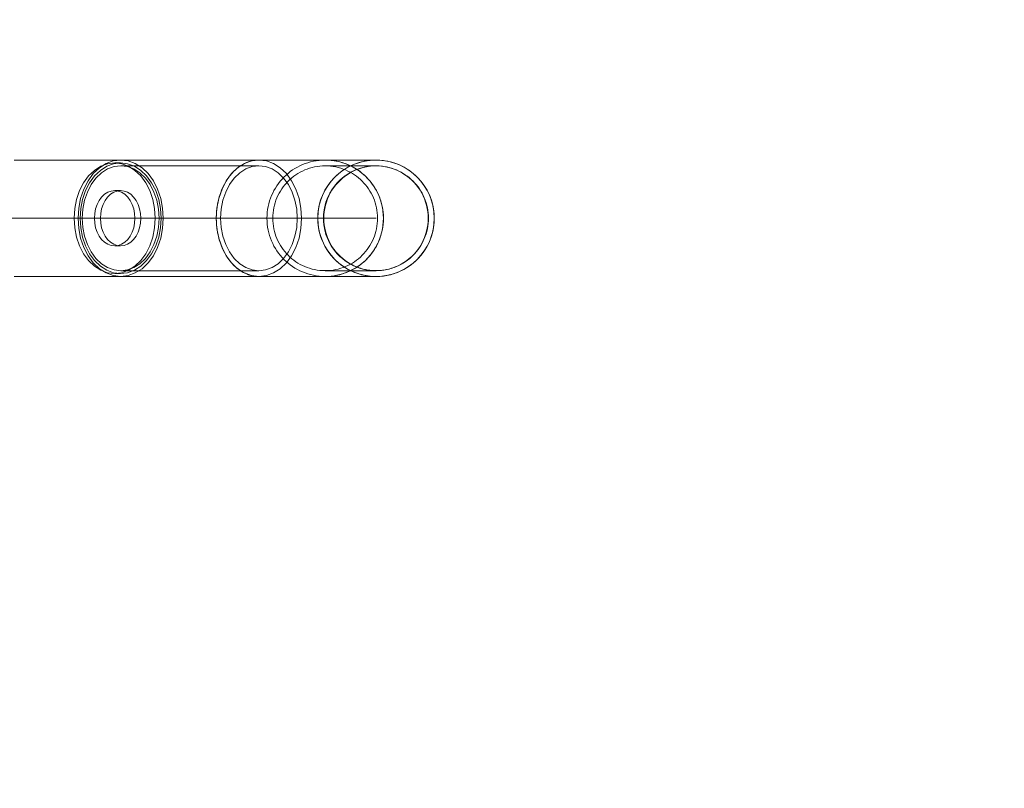
# Model space of a CAD drawing. Units: millimetres. Extents: x -10770 to -5480, y 5916 to 9674.
# Drawn here: x -7740 to -7402, y 8148 to 8412 of the extents above; entities that cross this region are included whole.
import ezdxf

# ---------------------------------------------------------------- set-up
doc = ezdxf.new("R2010")
doc.units = ezdxf.units.MM
doc.header["$MEASUREMENT"] = 0
for name, pattern in [('Krawędzie ukryte', [170, 120, -50]), ('Kropki i Kreski', [360, 180, -90, 0, -90]), ('Wipeout_Contour', [1000, 0, -1000])]:
    doc.linetypes.add(name, pattern=pattern)
doc.layers.add('STREFA', color=7, linetype='Continuous')
doc.layers.add('STREFA_Nr_pióra__7', color=7, linetype='Continuous', lineweight=18)
doc.layers.add('ZESTAW_Nr_pióra__7', color=7, linetype='Continuous', lineweight=18)
doc.styles.add('GENERATED_STYLE_1', font='txt')
doc.dimstyles.new('GENERATED_STYLE__1', dxfattribs={"dimtxt": 150, "dimasz": 137.681159, "dimexe": 0.18, "dimexo": 300, "dimgap": 0.09, "dimtad": 1, "dimdec": 0, "dimlfac": 0.1, "dimzin": 0, "dimdsep": 46, "dimtxsty": 'GENERATED_STYLE_1', "dimblk": 'ARROWHEAD_5', "dimblk1": 'ARROWHEAD_5', "dimblk2": 'ARROWHEAD_5', "dimcen": 0.09, "dimclrd": 7, "dimclre": 7, "dimclrt": 7, "dimazin": 0, "dimtfac": 1, "dimtdec": 4, "dimtmove": 0, "dimatfit": 3, "dimfxl": 0, "dimtolj": 1, "dimtzin": 0, "dimarcsym": 0})

# ---------------------------------------------------------------- blocks, each defined once
blk = doc.blocks.new('*D1')
at = {"layer": 'STREFA_Nr_pióra__7', "linetype": 'Continuous'}
for points in [[(-5615.44, 9673.78), (-5652.94, 9533.83), (-5577.94, 9533.83)], [(-5615.44, 6328.78), (-5577.94, 6468.73), (-5652.94, 6468.73)]]:
    blk.add_hatch(color=256, dxfattribs=at).paths.add_polyline_path(points)
for p, q in [((-5479.57, 9673.78), (-5751.31, 9673.78)), ((-5615.44, 9673.78), (-5652.94, 9533.83)), ((-5615.44, 9673.78), (-5577.94, 9533.83)), ((-5577.94, 9533.83), (-5652.94, 9533.83)), ((-5615.44, 6468.73), (-5615.44, 9533.83)), ((-5615.44, 6328.78), (-5652.94, 6468.73)), ((-5652.94, 6468.73), (-5577.94, 6468.73)), ((-5615.44, 6328.78), (-5577.94, 6468.73)), ((-5479.57, 6328.78), (-5751.31, 6328.78))]:
    blk.add_line(p, q, dxfattribs=at)
at = {"color": 254, "linetype": 'Wipeout_Contour', "lineweight": 0, "ltscale": 39347.346952}
blk.add_wipeout([(-5621.57, 7806.66), (-5621.57, 8195.9), (-5819.32, 8195.9), (-5819.32, 7806.66)], dxfattribs=at).dxf.layer = 'STREFA'
at = {"layer": 'STREFA_Nr_pióra__7', "insert": (-5645.44, 7830.54), "char_height": 150, "attachment_point": 7, "rotation": 90, "style": 'GENERATED_STYLE_1'}
blk.add_mtext('\\A1;{\\fArial|b0|i0|c238|p38;335}', dxfattribs=at)
blk = doc.blocks.new('ARROWHEAD_5')
at = {"color": 0, "linetype": 'Continuous', "lineweight": 0}
blk.add_line((0, 0), (-1, 0), dxfattribs=at)
blk.add_solid([(-1, 0.2679), (0, 0), (-1, -0.2679), (-1, 0.2679)], dxfattribs=at)

msp = doc.modelspace()

# ---------------------------------------------------------------- linework, layer by layer
at = {"layer": 'STREFA_Nr_pióra__7', "linetype": 'Continuous', "flags": 128}
msp.add_lwpolyline([(-9287.31, 9673.78), (-7425.36, 9673.78, -0.397757), (-5953.06, 8201.48), (-5953.06, 7817.82, -0.402444), (-7423.76, 6333.74, -0.002986), (-9288.28, 6328.59, -0.405887), (-10769.89, 7803.91), (-10770.09, 8173.88, -0.410855)], format="xyb", close=True, dxfattribs=at)
at = {"layer": 'ZESTAW_Nr_pióra__7', "linetype": 'Continuous'}
for p, q in [((-7712.42, 8360.88), (-7714.51, 8358.88)), ((-7711.92, 8361.42), (-7714.11, 8360.02)), ((-7710.11, 8362.36), (-7712.42, 8360.88)), ((-7709.58, 8362.27), (-7711.92, 8361.42)), ((-7707.64, 8363.26), (-7710.11, 8362.36)), ((-7707.16, 8362.56), (-7709.58, 8362.27)), ((-7705.1, 8363.56), (-7707.64, 8363.26)), ((-7704.75, 8362.27), (-7707.16, 8362.56)), ((-7705.12, 8362.56), (-7707.16, 8362.56)), ((-7702.56, 8363.26), (-7705.1, 8363.56)), ((-7657.64, 8363.56), (-7705.1, 8363.56)), ((-7702.41, 8361.42), (-7704.75, 8362.27)), ((-7700.09, 8362.36), (-7702.56, 8363.26)), ((-7700.21, 8360.02), (-7702.41, 8361.42)), ((-7697.78, 8360.88), (-7700.09, 8362.36)), ((-7695.69, 8358.88), (-7697.78, 8360.88)), ((-7617.46, 8363.56), (-7634.91, 8363.56)), ((-7716.1, 8358.12), (-7717.81, 8355.78)), ((-7714.51, 8358.88), (-7716.31, 8356.42)), ((-7714.11, 8360.02), (-7716.1, 8358.12)), ((-7698.23, 8358.12), (-7700.21, 8360.02)), ((-7696.51, 8355.78), (-7698.23, 8358.12)), ((-7693.89, 8356.42), (-7695.69, 8358.88)), ((-7717.81, 8355.78), (-7719.2, 8353.06)), ((-7716.31, 8356.42), (-7717.77, 8353.56)), ((-7695.12, 8353.06), (-7696.51, 8355.78)), ((-7692.42, 8353.56), (-7693.89, 8356.42)), ((-7719.2, 8353.06), (-7720.23, 8350.06)), ((-7717.77, 8353.56), (-7718.85, 8350.4)), ((-7694.1, 8350.06), (-7695.12, 8353.06)), ((-7691.35, 8350.4), (-7692.42, 8353.56)), ((-7720.23, 8350.06), (-7720.86, 8346.86)), ((-7718.85, 8350.4), (-7719.51, 8347.04)), ((-7693.47, 8346.86), (-7694.1, 8350.06)), ((-7690.69, 8347.04), (-7691.35, 8350.4)), ((-7720.86, 8346.86), (-7721.07, 8343.56)), ((-7719.51, 8347.04), (-7719.74, 8343.56)), ((-7693.26, 8343.56), (-7693.47, 8346.86)), ((-7690.46, 8343.56), (-7690.69, 8347.04)), ((-7721.07, 8343.56), (-7720.86, 8340.26)), ((-7719.74, 8343.56), (-7719.51, 8340.09)), ((-7693.47, 8340.26), (-7693.26, 8343.56)), ((-7690.69, 8340.09), (-7690.46, 8343.56)), ((-7720.86, 8340.26), (-7720.23, 8337.06)), ((-7719.51, 8340.09), (-7718.85, 8336.72)), ((-7694.1, 8337.06), (-7693.47, 8340.26)), ((-7691.35, 8336.72), (-7690.69, 8340.09)), ((-7720.23, 8337.06), (-7719.2, 8334.06)), ((-7719.2, 8334.06), (-7717.81, 8331.35)), ((-7718.85, 8336.72), (-7717.77, 8333.56)), ((-7696.51, 8331.35), (-7695.12, 8334.06)), ((-7695.12, 8334.06), (-7694.1, 8337.06)), ((-7692.42, 8333.56), (-7691.35, 8336.72)), ((-7717.81, 8331.35), (-7716.1, 8329.01)), ((-7717.77, 8333.56), (-7716.31, 8330.71)), ((-7716.31, 8330.71), (-7714.51, 8328.24)), ((-7698.23, 8329.01), (-7696.51, 8331.35)), ((-7695.69, 8328.24), (-7693.89, 8330.71)), ((-7693.89, 8330.71), (-7692.42, 8333.56)), ((-7716.1, 8329.01), (-7714.11, 8327.11)), ((-7714.51, 8328.24), (-7712.42, 8326.24)), ((-7714.11, 8327.11), (-7711.92, 8325.71)), ((-7702.41, 8325.71), (-7700.21, 8327.11)), ((-7700.21, 8327.11), (-7698.23, 8329.01)), ((-7697.78, 8326.24), (-7695.69, 8328.24)), ((-7712.42, 8326.24), (-7710.11, 8324.77)), ((-7711.92, 8325.71), (-7709.58, 8324.85)), ((-7710.11, 8324.77), (-7707.64, 8323.87)), ((-7709.58, 8324.85), (-7707.16, 8324.56)), ((-7707.64, 8323.87), (-7705.1, 8323.56)), ((-7707.16, 8324.56), (-7704.75, 8324.85)), ((-7707.16, 8324.56), (-7705.12, 8324.56)), ((-7705.1, 8323.56), (-7702.56, 8323.87)), ((-7704.75, 8324.85), (-7702.41, 8325.71)), ((-7702.56, 8323.87), (-7700.09, 8324.77)), ((-7700.09, 8324.77), (-7697.78, 8326.24)), ((-7705.1, 8323.56), (-7657.64, 8323.56)), ((-7634.91, 8323.56), (-7617.46, 8323.56))]:
    msp.add_line(p, q, dxfattribs=at)
at = {"layer": 'ZESTAW_Nr_pióra__7', "linetype": 'Kropki i Kreski'}
for p, q in [((-7709.87, 8361.42), (-7712.07, 8360.02)), ((-7707.53, 8362.27), (-7709.87, 8361.42)), ((-7707.39, 8361.29), (-7709.61, 8360.48)), ((-7705.12, 8362.56), (-7707.53, 8362.27)), ((-7705.1, 8361.56), (-7707.39, 8361.29)), ((-7702.7, 8362.27), (-7705.12, 8362.56)), ((-7702.81, 8361.29), (-7705.1, 8361.56)), ((-7700.59, 8360.48), (-7702.81, 8361.29)), ((-7700.36, 8361.42), (-7702.7, 8362.27)), ((-7698.17, 8360.02), (-7700.36, 8361.42)), ((-7664.96, 8360.88), (-7667.05, 8358.88)), ((-7662.65, 8362.36), (-7664.96, 8360.88)), ((-7660.19, 8363.26), (-7662.65, 8362.36)), ((-7659.93, 8361.29), (-7662.15, 8360.48)), ((-7657.64, 8363.56), (-7660.19, 8363.26)), ((-7657.64, 8361.56), (-7659.93, 8361.29)), ((-7655.1, 8363.26), (-7657.64, 8363.56)), ((-7655.36, 8361.29), (-7657.64, 8361.56)), ((-7653.14, 8360.48), (-7655.36, 8361.29)), ((-7652.64, 8362.36), (-7655.1, 8363.26)), ((-7650.33, 8360.88), (-7652.64, 8362.36)), ((-7648.24, 8358.88), (-7650.33, 8360.88)), ((-7714.06, 8358.12), (-7715.77, 8355.78)), ((-7712.07, 8360.02), (-7714.06, 8358.12)), ((-7711.69, 8359.15), (-7713.57, 8357.35)), ((-7709.61, 8360.48), (-7711.69, 8359.15)), ((-7698.51, 8359.15), (-7700.59, 8360.48)), ((-7696.63, 8357.35), (-7698.51, 8359.15)), ((-7696.18, 8358.12), (-7698.17, 8360.02)), ((-7694.47, 8355.78), (-7696.18, 8358.12)), ((-7667.05, 8358.88), (-7668.86, 8356.42)), ((-7664.23, 8359.15), (-7666.11, 8357.35)), ((-7662.15, 8360.48), (-7664.23, 8359.15)), ((-7651.06, 8359.15), (-7653.14, 8360.48)), ((-7649.18, 8357.35), (-7651.06, 8359.15)), ((-7646.43, 8356.42), (-7648.24, 8358.88)), ((-7715.77, 8355.78), (-7717.16, 8353.06)), ((-7715.19, 8355.13), (-7716.51, 8352.56)), ((-7713.57, 8357.35), (-7715.19, 8355.13)), ((-7695.01, 8355.13), (-7696.63, 8357.35)), ((-7693.69, 8352.56), (-7695.01, 8355.13)), ((-7693.08, 8353.06), (-7694.47, 8355.78)), ((-7668.86, 8356.42), (-7670.32, 8353.56)), ((-7667.73, 8355.13), (-7669.05, 8352.56)), ((-7666.11, 8357.35), (-7667.73, 8355.13)), ((-7647.55, 8355.13), (-7649.18, 8357.35)), ((-7646.24, 8352.56), (-7647.55, 8355.13)), ((-7644.97, 8353.56), (-7646.43, 8356.42)), ((-7717.16, 8353.06), (-7718.18, 8350.06)), ((-7716.51, 8352.56), (-7717.48, 8349.72)), ((-7711.63, 8350.84), (-7712.49, 8349.67)), ((-7710.64, 8351.79), (-7711.63, 8350.84)), ((-7709.54, 8352.49), (-7710.64, 8351.79)), ((-7709.59, 8350.84), (-7710.44, 8349.67)), ((-7708.59, 8351.79), (-7709.59, 8350.84)), ((-7708.37, 8352.92), (-7709.54, 8352.49)), ((-7707.5, 8352.49), (-7708.59, 8351.79)), ((-7707.16, 8353.06), (-7708.37, 8352.92)), ((-7706.33, 8352.92), (-7707.5, 8352.49)), ((-7705.96, 8352.92), (-7707.16, 8353.06)), ((-7705.12, 8353.06), (-7706.33, 8352.92)), ((-7704.79, 8352.49), (-7705.96, 8352.92)), ((-7703.91, 8352.92), (-7705.12, 8353.06)), ((-7703.69, 8351.79), (-7704.79, 8352.49)), ((-7702.74, 8352.49), (-7703.91, 8352.92)), ((-7702.69, 8350.84), (-7703.69, 8351.79)), ((-7701.64, 8351.79), (-7702.74, 8352.49)), ((-7701.84, 8349.67), (-7702.69, 8350.84)), ((-7700.65, 8350.84), (-7701.64, 8351.79)), ((-7699.79, 8349.67), (-7700.65, 8350.84)), ((-7692.72, 8349.72), (-7693.69, 8352.56)), ((-7692.05, 8350.06), (-7693.08, 8353.06)), ((-7670.32, 8353.56), (-7671.4, 8350.4)), ((-7669.05, 8352.56), (-7670.02, 8349.72)), ((-7645.27, 8349.72), (-7646.24, 8352.56)), ((-7643.89, 8350.4), (-7644.97, 8353.56)), ((-7718.18, 8350.06), (-7718.81, 8346.86)), ((-7717.48, 8349.72), (-7718.07, 8346.69)), ((-7713.18, 8348.31), (-7713.7, 8346.81)), ((-7712.49, 8349.67), (-7713.18, 8348.31)), ((-7711.14, 8348.31), (-7711.65, 8346.81)), ((-7710.44, 8349.67), (-7711.14, 8348.31)), ((-7701.14, 8348.31), (-7701.84, 8349.67)), ((-7700.63, 8346.81), (-7701.14, 8348.31)), ((-7699.1, 8348.31), (-7699.79, 8349.67)), ((-7698.59, 8346.81), (-7699.1, 8348.31)), ((-7692.13, 8346.69), (-7692.72, 8349.72)), ((-7691.43, 8346.86), (-7692.05, 8350.06)), ((-7671.4, 8350.4), (-7672.06, 8347.04)), ((-7670.02, 8349.72), (-7670.62, 8346.69)), ((-7644.67, 8346.69), (-7645.27, 8349.72)), ((-7643.23, 8347.04), (-7643.89, 8350.4)), ((-7718.81, 8346.86), (-7719.02, 8343.56)), ((-7718.07, 8346.69), (-7718.27, 8343.56)), ((-7714.01, 8345.21), (-7714.11, 8343.56)), ((-7713.7, 8346.81), (-7714.01, 8345.21)), ((-7711.96, 8345.21), (-7712.07, 8343.56)), ((-7711.65, 8346.81), (-7711.96, 8345.21)), ((-7700.32, 8345.21), (-7700.63, 8346.81)), ((-7700.21, 8343.56), (-7700.32, 8345.21)), ((-7698.27, 8345.21), (-7698.59, 8346.81)), ((-7698.17, 8343.56), (-7698.27, 8345.21)), ((-7691.93, 8343.56), (-7692.13, 8346.69)), ((-7691.21, 8343.56), (-7691.43, 8346.86)), ((-7672.06, 8347.04), (-7672.28, 8343.56)), ((-7670.62, 8346.69), (-7670.82, 8343.56)), ((-7644.47, 8343.56), (-7644.67, 8346.69)), ((-7643.01, 8343.56), (-7643.23, 8347.04)), ((-7719.02, 8343.56), (-7718.81, 8340.26)), ((-7718.27, 8343.56), (-7718.07, 8340.44)), ((-7714.11, 8343.56), (-7714.01, 8341.91)), ((-7714.01, 8341.91), (-7713.7, 8340.31)), ((-7712.07, 8343.56), (-7711.96, 8341.91)), ((-7711.96, 8341.91), (-7711.65, 8340.31)), ((-7707.16, 8343.56), (-7705.12, 8343.56)), ((-7705.1, 8343.56), (-7657.64, 8343.56)), ((-7700.63, 8340.31), (-7700.32, 8341.91)), ((-7700.32, 8341.91), (-7700.21, 8343.56)), ((-7698.59, 8340.31), (-7698.27, 8341.91)), ((-7698.27, 8341.91), (-7698.17, 8343.56)), ((-7692.13, 8340.44), (-7691.93, 8343.56)), ((-7691.43, 8340.26), (-7691.21, 8343.56)), ((-7672.28, 8343.56), (-7672.06, 8340.09)), ((-7670.82, 8343.56), (-7670.62, 8340.44)), ((-7644.67, 8340.44), (-7644.47, 8343.56)), ((-7643.23, 8340.09), (-7643.01, 8343.56)), ((-7617.46, 8343.56), (-7634.91, 8343.56)), ((-7718.81, 8340.26), (-7718.18, 8337.06)), ((-7718.07, 8340.44), (-7717.48, 8337.41)), ((-7717.48, 8337.41), (-7716.51, 8334.56)), ((-7713.7, 8340.31), (-7713.18, 8338.81)), ((-7713.18, 8338.81), (-7712.49, 8337.46)), ((-7712.49, 8337.46), (-7711.63, 8336.29)), ((-7711.65, 8340.31), (-7711.14, 8338.81)), ((-7711.14, 8338.81), (-7710.44, 8337.46)), ((-7710.44, 8337.46), (-7709.59, 8336.29)), ((-7702.69, 8336.29), (-7701.84, 8337.46)), ((-7701.84, 8337.46), (-7701.14, 8338.81)), ((-7701.14, 8338.81), (-7700.63, 8340.31)), ((-7700.65, 8336.29), (-7699.79, 8337.46)), ((-7699.79, 8337.46), (-7699.1, 8338.81)), ((-7699.1, 8338.81), (-7698.59, 8340.31)), ((-7693.69, 8334.56), (-7692.72, 8337.41)), ((-7692.72, 8337.41), (-7692.13, 8340.44)), ((-7692.05, 8337.06), (-7691.43, 8340.26)), ((-7672.06, 8340.09), (-7671.4, 8336.72)), ((-7670.62, 8340.44), (-7670.02, 8337.41)), ((-7670.02, 8337.41), (-7669.05, 8334.56)), ((-7646.24, 8334.56), (-7645.27, 8337.41)), ((-7645.27, 8337.41), (-7644.67, 8340.44)), ((-7643.89, 8336.72), (-7643.23, 8340.09)), ((-7718.18, 8337.06), (-7717.16, 8334.06)), ((-7717.16, 8334.06), (-7715.77, 8331.35)), ((-7716.51, 8334.56), (-7715.19, 8331.99)), ((-7711.63, 8336.29), (-7710.64, 8335.34)), ((-7710.64, 8335.34), (-7709.54, 8334.64)), ((-7709.59, 8336.29), (-7708.59, 8335.34)), ((-7709.54, 8334.64), (-7708.37, 8334.21)), ((-7708.59, 8335.34), (-7707.5, 8334.64)), ((-7708.37, 8334.21), (-7707.16, 8334.06)), ((-7707.5, 8334.64), (-7706.33, 8334.21)), ((-7707.16, 8334.06), (-7705.96, 8334.21)), ((-7706.33, 8334.21), (-7705.12, 8334.06)), ((-7705.96, 8334.21), (-7704.79, 8334.64)), ((-7705.12, 8334.06), (-7703.91, 8334.21)), ((-7704.79, 8334.64), (-7703.69, 8335.34)), ((-7703.91, 8334.21), (-7702.74, 8334.64)), ((-7703.69, 8335.34), (-7702.69, 8336.29)), ((-7702.74, 8334.64), (-7701.64, 8335.34)), ((-7701.64, 8335.34), (-7700.65, 8336.29)), ((-7695.01, 8331.99), (-7693.69, 8334.56)), ((-7694.47, 8331.35), (-7693.08, 8334.06)), ((-7693.08, 8334.06), (-7692.05, 8337.06)), ((-7671.4, 8336.72), (-7670.32, 8333.56)), ((-7669.05, 8334.56), (-7667.73, 8331.99)), ((-7647.55, 8331.99), (-7646.24, 8334.56)), ((-7644.97, 8333.56), (-7643.89, 8336.72)), ((-7715.77, 8331.35), (-7714.06, 8329.01)), ((-7715.19, 8331.99), (-7713.57, 8329.77)), ((-7696.63, 8329.77), (-7695.01, 8331.99)), ((-7696.18, 8329.01), (-7694.47, 8331.35)), ((-7670.32, 8333.56), (-7668.86, 8330.71)), ((-7668.86, 8330.71), (-7667.05, 8328.24)), ((-7667.73, 8331.99), (-7666.11, 8329.77)), ((-7649.18, 8329.77), (-7647.55, 8331.99)), ((-7648.24, 8328.24), (-7646.43, 8330.71)), ((-7646.43, 8330.71), (-7644.97, 8333.56)), ((-7714.06, 8329.01), (-7712.07, 8327.11)), ((-7713.57, 8329.77), (-7711.69, 8327.97)), ((-7712.07, 8327.11), (-7709.87, 8325.71)), ((-7711.69, 8327.97), (-7709.61, 8326.65)), ((-7700.59, 8326.65), (-7698.51, 8327.97)), ((-7700.36, 8325.71), (-7698.17, 8327.11)), ((-7698.51, 8327.97), (-7696.63, 8329.77)), ((-7698.17, 8327.11), (-7696.18, 8329.01)), ((-7667.05, 8328.24), (-7664.96, 8326.24)), ((-7666.11, 8329.77), (-7664.23, 8327.97)), ((-7664.23, 8327.97), (-7662.15, 8326.65)), ((-7653.14, 8326.65), (-7651.06, 8327.97)), ((-7651.06, 8327.97), (-7649.18, 8329.77)), ((-7650.33, 8326.24), (-7648.24, 8328.24)), ((-7709.87, 8325.71), (-7707.53, 8324.85)), ((-7709.61, 8326.65), (-7707.39, 8325.84)), ((-7707.53, 8324.85), (-7705.12, 8324.56)), ((-7707.39, 8325.84), (-7705.1, 8325.56)), ((-7705.12, 8324.56), (-7702.7, 8324.85)), ((-7705.1, 8325.56), (-7702.81, 8325.84)), ((-7702.81, 8325.84), (-7700.59, 8326.65)), ((-7702.7, 8324.85), (-7700.36, 8325.71)), ((-7664.96, 8326.24), (-7662.65, 8324.77)), ((-7662.65, 8324.77), (-7660.19, 8323.87)), ((-7662.15, 8326.65), (-7659.93, 8325.84)), ((-7660.19, 8323.87), (-7657.64, 8323.56)), ((-7659.93, 8325.84), (-7657.64, 8325.56)), ((-7657.64, 8325.56), (-7655.36, 8325.84)), ((-7657.64, 8323.56), (-7655.1, 8323.87)), ((-7655.36, 8325.84), (-7653.14, 8326.65)), ((-7655.1, 8323.87), (-7652.64, 8324.77)), ((-7652.64, 8324.77), (-7650.33, 8326.24))]:
    msp.add_line(p, q, dxfattribs=at)
at = {"layer": 'ZESTAW_Nr_pióra__7', "linetype": 'Krawędzie ukryte'}
for p, q in [((-7705.1, 8361.56), (-7657.64, 8361.56)), ((-7617.46, 8361.56), (-7634.91, 8361.56)), ((-7707.16, 8353.06), (-7705.12, 8353.06)), ((-7707.16, 8334.06), (-7705.12, 8334.06)), ((-7705.1, 8325.56), (-7657.64, 8325.56)), ((-7617.46, 8325.56), (-7634.91, 8325.56))]:
    msp.add_line(p, q, dxfattribs=at)
at = {"layer": 'ZESTAW_Nr_pióra__7', "linetype": 'Continuous', "flags": 128}
for points in [[(-7741.67, 8363.56), (-7732.37, 8363.56), (-7723.29, 8363.56), (-7714.47, 8363.56), (-7705.96, 8363.56), (-7697.78, 8363.56), (-7689.98, 8363.56), (-7682.58, 8363.56), (-7675.62, 8363.56), (-7669.13, 8363.56), (-7663.13, 8363.56), (-7657.65, 8363.56), (-7652.72, 8363.56), (-7648.36, 8363.56), (-7644.57, 8363.56), (-7641.39, 8363.56), (-7638.83, 8363.56), (-7636.88, 8363.56), (-7635.57, 8363.56), (-7634.91, 8363.56), (-7633.65, 8363.52), (-7632.4, 8363.4), (-7631.16, 8363.21), (-7629.93, 8362.93), (-7628.73, 8362.58), (-7627.55, 8362.16), (-7626.4, 8361.66), (-7625.28, 8361.09), (-7624.2, 8360.45), (-7623.16, 8359.74), (-7622.16, 8358.97), (-7621.22, 8358.14), (-7620.34, 8357.25), (-7619.5, 8356.31), (-7618.74, 8355.32), (-7618.03, 8354.28), (-7617.39, 8353.2), (-7616.82, 8352.08), (-7616.32, 8350.92), (-7615.9, 8349.74), (-7615.55, 8348.54), (-7615.27, 8347.31), (-7615.08, 8346.07), (-7614.96, 8344.82), (-7614.92, 8343.56), (-7614.96, 8342.31), (-7615.08, 8341.06), (-7615.27, 8339.81), (-7615.55, 8338.59), (-7615.9, 8337.38), (-7616.32, 8336.2), (-7616.82, 8335.05), (-7617.39, 8333.93), (-7618.03, 8332.85), (-7618.74, 8331.81), (-7619.5, 8330.81), (-7620.34, 8329.87), (-7621.22, 8328.98), (-7622.16, 8328.15), (-7623.16, 8327.38), (-7624.2, 8326.68), (-7625.28, 8326.04), (-7626.4, 8325.47), (-7627.55, 8324.97), (-7628.73, 8324.54), (-7629.93, 8324.19), (-7631.16, 8323.92), (-7632.4, 8323.72), (-7633.65, 8323.6), (-7634.91, 8323.56), (-7635.57, 8323.56), (-7636.88, 8323.56), (-7638.83, 8323.56), (-7641.39, 8323.56), (-7644.57, 8323.56), (-7648.36, 8323.56), (-7652.72, 8323.56), (-7657.65, 8323.56), (-7663.13, 8323.56), (-7669.13, 8323.56), (-7675.62, 8323.56), (-7682.58, 8323.56), (-7689.98, 8323.56), (-7697.78, 8323.56), (-7705.96, 8323.56), (-7714.47, 8323.56), (-7723.29, 8323.56), (-7732.37, 8323.56), (-7741.67, 8323.56)], [(-7608.92, 8325.47), (-7608.95, 8325.47), (-7610.08, 8324.97), (-7610.1, 8324.97), (-7611.26, 8324.54), (-7611.28, 8324.54), (-7612.47, 8324.19), (-7612.49, 8324.19), (-7613.69, 8323.92), (-7613.71, 8323.92), (-7614.93, 8323.72), (-7614.95, 8323.72), (-7616.18, 8323.6), (-7616.2, 8323.6), (-7617.44, 8323.56), (-7617.46, 8323.56), (-7618.06, 8323.56), (-7619.32, 8323.56), (-7621.21, 8323.56), (-7623.73, 8323.56), (-7626.86, 8323.56), (-7630.6, 8323.56), (-7634.92, 8323.56), (-7639.81, 8323.56), (-7645.24, 8323.56), (-7651.2, 8323.56), (-7657.65, 8323.56), (-7658.57, 8323.6), (-7659.48, 8323.72), (-7660.39, 8323.92), (-7661.29, 8324.19), (-7662.17, 8324.54), (-7663.04, 8324.97), (-7663.88, 8325.47), (-7664.7, 8326.04), (-7665.49, 8326.68), (-7666.25, 8327.38), (-7666.98, 8328.15), (-7667.67, 8328.98), (-7668.32, 8329.87), (-7668.92, 8330.81), (-7669.49, 8331.81), (-7670, 8332.85), (-7670.47, 8333.93), (-7670.89, 8335.05), (-7671.25, 8336.2), (-7671.56, 8337.38), (-7671.82, 8338.59), (-7672.02, 8339.81), (-7672.16, 8341.06), (-7672.25, 8342.31), (-7672.28, 8343.56), (-7672.25, 8344.82), (-7672.16, 8346.07), (-7672.02, 8347.31), (-7671.82, 8348.54), (-7671.56, 8349.74), (-7671.25, 8350.92), (-7670.89, 8352.08), (-7670.47, 8353.2), (-7670, 8354.28), (-7669.49, 8355.32), (-7668.92, 8356.31), (-7668.32, 8357.25), (-7667.67, 8358.14), (-7666.98, 8358.97), (-7666.25, 8359.74), (-7665.49, 8360.45), (-7664.7, 8361.09), (-7663.88, 8361.66), (-7663.04, 8362.16), (-7662.17, 8362.58), (-7661.29, 8362.93), (-7660.39, 8363.21), (-7659.48, 8363.4), (-7658.57, 8363.52), (-7657.65, 8363.56), (-7651.2, 8363.56), (-7645.24, 8363.56), (-7639.81, 8363.56), (-7634.92, 8363.56), (-7630.6, 8363.56), (-7626.86, 8363.56), (-7623.73, 8363.56), (-7621.21, 8363.56), (-7619.32, 8363.56), (-7618.06, 8363.56), (-7617.46, 8363.56), (-7617.44, 8363.56), (-7616.2, 8363.52), (-7614.95, 8363.4), (-7614.93, 8363.4), (-7613.71, 8363.21), (-7612.49, 8362.93), (-7611.28, 8362.58), (-7611.26, 8362.58), (-7610.1, 8362.16), (-7608.95, 8361.66), (-7608.92, 8361.66)], [(-7617.46, 8363.56), (-7618.71, 8363.52), (-7619.96, 8363.4), (-7621.2, 8363.21), (-7622.43, 8362.93), (-7623.64, 8362.58), (-7624.82, 8362.16), (-7625.97, 8361.66), (-7627.09, 8361.09), (-7628.17, 8360.45), (-7629.21, 8359.74), (-7630.2, 8358.97), (-7631.14, 8358.14), (-7632.03, 8357.25), (-7632.86, 8356.31), (-7633.63, 8355.32), (-7634.33, 8354.28), (-7634.97, 8353.2), (-7635.54, 8352.08), (-7636.04, 8350.92), (-7636.47, 8349.74), (-7636.82, 8348.54), (-7637.09, 8347.31), (-7637.29, 8346.07), (-7637.41, 8344.82), (-7637.45, 8343.56), (-7637.41, 8342.31), (-7637.29, 8341.06), (-7637.09, 8339.81), (-7636.82, 8338.59), (-7636.47, 8337.38), (-7636.04, 8336.2), (-7635.54, 8335.05), (-7634.97, 8333.93), (-7634.33, 8332.85), (-7633.63, 8331.81), (-7632.86, 8330.81), (-7632.03, 8329.87), (-7631.14, 8328.98), (-7630.2, 8328.15), (-7629.21, 8327.38), (-7628.17, 8326.68), (-7627.09, 8326.04), (-7625.97, 8325.47), (-7624.82, 8324.97), (-7623.64, 8324.54), (-7622.43, 8324.19), (-7621.2, 8323.92), (-7619.96, 8323.72), (-7618.71, 8323.6), (-7617.46, 8323.56)], [(-7618.5, 8361.53), (-7619.63, 8361.42), (-7620.74, 8361.24), (-7621.85, 8361), (-7622.93, 8360.68), (-7624, 8360.3), (-7625.03, 8359.85), (-7626.04, 8359.34), (-7627.01, 8358.76), (-7627.95, 8358.12), (-7628.84, 8357.43), (-7629.69, 8356.68), (-7630.49, 8355.88), (-7631.24, 8355.04), (-7631.93, 8354.14), (-7632.57, 8353.21), (-7633.14, 8352.23), (-7633.66, 8351.23), (-7634.11, 8350.19), (-7634.49, 8349.12), (-7634.8, 8348.04), (-7635.05, 8346.94), (-7635.23, 8345.82), (-7635.33, 8344.69), (-7635.37, 8343.56), (-7635.33, 8342.43), (-7635.23, 8341.31), (-7635.05, 8340.19), (-7634.8, 8339.09), (-7634.49, 8338), (-7634.11, 8336.94), (-7633.66, 8335.9), (-7633.14, 8334.89), (-7632.57, 8333.92), (-7631.93, 8332.98), (-7631.24, 8332.09), (-7630.49, 8331.24), (-7629.69, 8330.44), (-7628.84, 8329.69), (-7627.95, 8329), (-7627.01, 8328.36), (-7626.04, 8327.79), (-7625.03, 8327.28), (-7624, 8326.83), (-7622.93, 8326.44), (-7621.85, 8326.13), (-7620.74, 8325.88), (-7619.63, 8325.7), (-7618.5, 8325.6)], [(-7616.18, 8363.52), (-7616.2, 8363.52)], [(-7613.69, 8363.21), (-7613.71, 8363.21)], [(-7612.47, 8362.93), (-7612.49, 8362.94)], [(-7610.08, 8362.16), (-7610.1, 8362.17)], [(-7608.95, 8325.47), (-7607.81, 8326.04), (-7606.75, 8326.68), (-7605.69, 8327.38), (-7604.72, 8328.15), (-7603.78, 8328.98), (-7602.89, 8329.87), (-7602.06, 8330.81), (-7601.29, 8331.81), (-7600.58, 8332.85), (-7599.94, 8333.93), (-7599.37, 8335.05), (-7598.87, 8336.2), (-7598.42, 8337.38), (-7598.07, 8338.59), (-7597.82, 8339.81), (-7597.6, 8341.06), (-7597.51, 8342.31), (-7597.47, 8343.56), (-7597.51, 8344.82), (-7597.63, 8346.07), (-7597.82, 8347.31), (-7598.07, 8348.54), (-7598.45, 8349.74), (-7598.87, 8350.92), (-7599.35, 8352.08), (-7599.94, 8353.2), (-7600.56, 8354.28), (-7601.29, 8355.32), (-7602.03, 8356.31), (-7602.89, 8357.25), (-7603.75, 8358.14), (-7604.69, 8358.97), (-7605.69, 8359.74), (-7606.75, 8360.45), (-7607.83, 8361.09), (-7608.95, 8361.66)], [(-7608.92, 8325.47), (-7607.83, 8326.04), (-7606.73, 8326.68), (-7605.71, 8327.38), (-7604.69, 8328.15), (-7603.75, 8328.98), (-7602.86, 8329.87), (-7602.03, 8330.81), (-7601.26, 8331.81), (-7600.56, 8332.85), (-7599.92, 8333.93), (-7599.35, 8335.05), (-7598.85, 8336.2), (-7598.45, 8337.38), (-7598.1, 8338.59), (-7597.8, 8339.81), (-7597.63, 8341.06), (-7597.49, 8342.31), (-7597.45, 8343.56), (-7597.49, 8344.82), (-7597.6, 8346.07), (-7597.8, 8347.31), (-7598.1, 8348.54), (-7598.42, 8349.74), (-7598.85, 8350.92), (-7599.37, 8352.08), (-7599.92, 8353.2), (-7600.58, 8354.28), (-7601.26, 8355.32), (-7602.06, 8356.31), (-7602.86, 8357.25), (-7603.75, 8358.14), (-7604.72, 8358.97), (-7605.71, 8359.74), (-7606.73, 8360.45), (-7607.81, 8361.09), (-7608.92, 8361.66)], [(-7751.16, 8343.56), (-7742.12, 8343.56), (-7733.25, 8343.56), (-7724.57, 8343.56), (-7716.13, 8343.56), (-7707.96, 8343.56), (-7700.08, 8343.56), (-7692.54, 8343.56), (-7685.35, 8343.56), (-7678.55, 8343.56), (-7672.16, 8343.56), (-7666.21, 8343.56), (-7660.72, 8343.56), (-7655.71, 8343.56), (-7651.2, 8343.56), (-7647.21, 8343.56), (-7643.76, 8343.56), (-7640.86, 8343.56), (-7638.51, 8343.56), (-7636.73, 8343.56), (-7635.53, 8343.56), (-7634.91, 8343.56)], [(-7617.44, 8343.56), (-7617.46, 8343.56), (-7618.06, 8343.56), (-7619.32, 8343.56), (-7621.21, 8343.56), (-7623.73, 8343.56), (-7626.86, 8343.56), (-7630.6, 8343.56), (-7634.92, 8343.56), (-7639.81, 8343.56), (-7645.24, 8343.56), (-7651.2, 8343.56), (-7657.65, 8343.56)], [(-7617.53, 8325.57), (-7617.45, 8325.56)]]:
    msp.add_lwpolyline(points, dxfattribs=at)
msp.add_lwpolyline([(-7617.53, 8361.56), (-7618.66, 8361.53), (-7619.78, 8361.42), (-7620.9, 8361.24), (-7622, 8361), (-7623.09, 8360.68), (-7624.15, 8360.3), (-7625.19, 8359.85), (-7626.19, 8359.34), (-7627.16, 8358.76), (-7628.1, 8358.12), (-7628.99, 8357.43), (-7629.84, 8356.68), (-7630.64, 8355.88), (-7631.38, 8355.04), (-7632.08, 8354.14), (-7632.71, 8353.21), (-7633.29, 8352.23), (-7633.8, 8351.23), (-7634.25, 8350.19), (-7634.63, 8349.12), (-7634.95, 8348.04), (-7635.19, 8346.94), (-7635.37, 8345.82), (-7635.47, 8344.69), (-7635.51, 8343.56), (-7635.47, 8342.43), (-7635.37, 8341.31), (-7635.19, 8340.19), (-7634.95, 8339.09), (-7634.63, 8338), (-7634.25, 8336.94), (-7633.8, 8335.9), (-7633.29, 8334.89), (-7632.71, 8333.92), (-7632.08, 8332.98), (-7631.38, 8332.09), (-7630.64, 8331.24), (-7629.84, 8330.44), (-7628.99, 8329.69), (-7628.1, 8329), (-7627.16, 8328.36), (-7626.19, 8327.79), (-7625.19, 8327.28), (-7624.15, 8326.83), (-7623.09, 8326.44), (-7622, 8326.13), (-7620.9, 8325.88), (-7619.78, 8325.7), (-7618.66, 8325.6), (-7617.53, 8325.56), (-7616.4, 8325.6), (-7615.28, 8325.7), (-7614.16, 8325.88), (-7613.06, 8326.13), (-7611.97, 8326.44), (-7610.91, 8326.83), (-7609.87, 8327.28), (-7608.87, 8327.79), (-7607.9, 8328.36), (-7606.96, 8329), (-7606.07, 8329.69), (-7605.22, 8330.44), (-7604.42, 8331.24), (-7603.68, 8332.09), (-7602.98, 8332.98), (-7602.35, 8333.92), (-7601.77, 8334.89), (-7601.26, 8335.9), (-7600.81, 8336.94), (-7600.43, 8338), (-7600.11, 8339.09), (-7599.87, 8340.19), (-7599.69, 8341.31), (-7599.58, 8342.43), (-7599.55, 8343.56), (-7599.58, 8344.69), (-7599.69, 8345.82), (-7599.87, 8346.94), (-7600.11, 8348.04), (-7600.43, 8349.12), (-7600.81, 8350.19), (-7601.26, 8351.23), (-7601.77, 8352.23), (-7602.35, 8353.21), (-7602.98, 8354.14), (-7603.68, 8355.04), (-7604.42, 8355.88), (-7605.22, 8356.68), (-7606.07, 8357.43), (-7606.96, 8358.12), (-7607.9, 8358.76), (-7608.87, 8359.34), (-7609.87, 8359.85), (-7610.91, 8360.3), (-7611.97, 8360.68), (-7613.06, 8361), (-7614.16, 8361.24), (-7615.28, 8361.42), (-7616.4, 8361.53), (-7617.45, 8361.56)], close=True, dxfattribs=at)
at = {"layer": 'ZESTAW_Nr_pióra__7', "linetype": 'Kropki i Kreski'}
for centre, radius, start, end in [((-7634.91, 8343.56), 19.99, 0, 180), ((-7634.91, 8343.56), 17.99, 0, 180), ((-7617.46, 8343.56), 17.99, 0, 180), ((-7634.91, 8343.56), 19.99, 180, 0), ((-7634.91, 8343.56), 17.99, 180, 0), ((-7617.46, 8343.56), 17.99, 180, 0)]:
    msp.add_arc(centre, radius, start, end, dxfattribs=at)
at = {"layer": 'ZESTAW_Nr_pióra__7', "linetype": 'Continuous'}
for start, end in [(0, 180), (180, 0)]:
    msp.add_arc((-7617.46, 8343.56), 19.99, start, end, dxfattribs=at)

# ---------------------------------------------------------------- next in the draw order: dimensions: what is measured, and where the dimension line sits
at = {"layer": 'STREFA', "linetype": 'Continuous'}
dim = msp.add_linear_dim(base=(-5615.4436, 9673.7814), p1=(-8231.6767, 6328.776), p2=(-8292.8579, 9673.7814), angle=90, dimstyle='GENERATED_STYLE__1', dxfattribs=at)
dim.commit()
dim.dimension.update_dxf_attribs({"geometry": '*D1', "text_midpoint": (-5720.4436, 8001.2787), "dimtype": 160, "text_rotation": 90})

doc.saveas('drawing.dxf')
